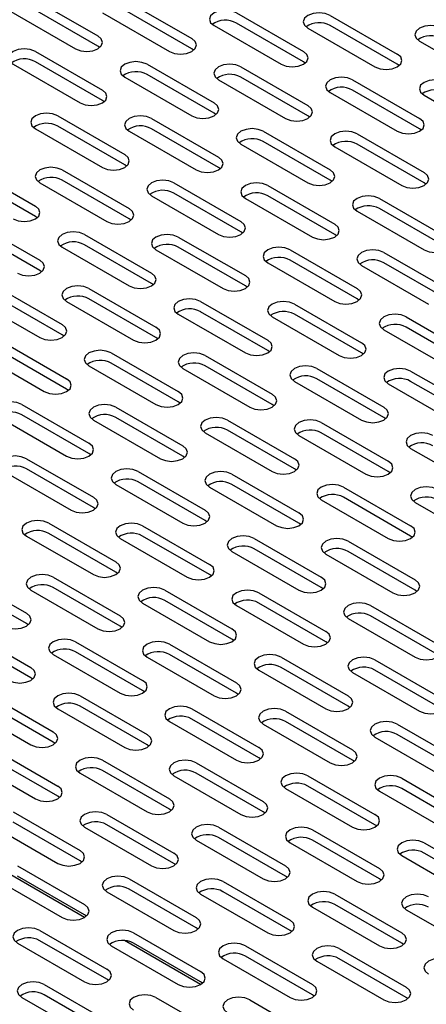
# Model space of a CAD drawing. Extents: x 44 to 396, y 16 to 277.
# Drawn here: x 115 to 118, y 70 to 78 of the extents above; entities that cross this region are included whole.
import ezdxf

# ---------------------------------------------------------------- set-up
doc = ezdxf.new("R2010")
doc.units = 0
doc.linetypes.add('SLD-SOLID', pattern=[0])
doc.layers.get('0').update_dxf_attribs({"linetype": 'CONTINUOUS'})

msp = doc.modelspace()

# ---------------------------------------------------------------- linework, layer by layer
at = {"color": 7, "linetype": 'SLD-SOLID'}
for p, q in [((115.2768, 77.7606), (115.8072, 77.4544)), ((116.0193, 77.7401), (116.5496, 77.434)), ((115.1, 77.6585), (115.6304, 77.3523)), ((115.8072, 77.3727), (115.2768, 77.6789)), ((116.5496, 77.3523), (116.0193, 77.6585)), ((115.8425, 77.6381), (116.3728, 77.3319)), ((116.9032, 77.6381), (117.4335, 77.3319)), ((117.6456, 77.6177), (118.176, 77.3115)), ((116.7264, 77.536), (117.2567, 77.2299)), ((117.4335, 77.2503), (116.9032, 77.5564)), ((117.4689, 77.5156), (117.9992, 77.2095)), ((118.176, 77.2299), (117.6456, 77.536)), ((115.8218, 77.3625), (115.8072, 77.3727)), ((116.5643, 77.3421), (116.5496, 77.3523)), ((118.3527, 77.4136), (118.8831, 77.1074)), ((115.3122, 77.3319), (115.8425, 77.0258)), ((115.1354, 77.2299), (115.6657, 76.9237)), ((115.8425, 76.9441), (115.3122, 77.2503)), ((116.1961, 77.2299), (116.7264, 76.9237)), ((116.9385, 77.2095), (117.4689, 76.9033)), ((117.4482, 77.2401), (117.4335, 77.2503)), ((118.1906, 77.2197), (118.176, 77.2299)), ((116.0193, 77.1278), (116.5496, 76.8217)), ((116.7264, 76.8421), (116.1961, 77.1482)), ((117.4689, 76.8217), (116.9385, 77.1278)), ((116.7617, 77.1074), (117.2921, 76.8013)), ((117.8224, 77.1074), (118.3527, 76.8013)), ((117.6456, 77.0054), (118.176, 76.6992)), ((118.3527, 76.7196), (117.8224, 77.0258)), ((118.3881, 76.985), (118.9184, 76.6788)), ((115.8572, 76.9339), (115.8425, 76.9441)), ((115.489, 76.8217), (116.0193, 76.5155)), ((116.2314, 76.8013), (116.7617, 76.4951)), ((116.7411, 76.8319), (116.7264, 76.8421)), ((117.4835, 76.8115), (117.4689, 76.8217)), ((115.3122, 76.7196), (115.8425, 76.4135)), ((116.0193, 76.4339), (115.489, 76.74)), ((116.7617, 76.4135), (116.2314, 76.7196)), ((118.3674, 76.7094), (118.3527, 76.7196)), ((116.0546, 76.6992), (116.585, 76.3931)), ((117.1153, 76.6992), (117.6456, 76.3931)), ((117.8578, 76.6788), (118.3881, 76.3727)), ((116.9385, 76.5972), (117.4689, 76.291)), ((117.6456, 76.3114), (117.1153, 76.6176)), ((117.681, 76.5768), (118.2113, 76.2706)), ((118.3881, 76.291), (117.8578, 76.5972)), ((114.7818, 76.4135), (115.3122, 76.1073)), ((116.034, 76.4237), (116.0193, 76.4339)), ((116.7764, 76.4033), (116.7617, 76.4135)), ((115.3122, 76.0257), (114.7818, 76.3318)), ((115.5243, 76.3931), (116.0546, 76.0869)), ((115.3475, 76.291), (115.8779, 75.9849)), ((116.0546, 76.0053), (115.5243, 76.3114)), ((116.4082, 76.291), (116.9385, 75.9849)), ((117.1507, 76.2706), (117.681, 75.9645)), ((117.6603, 76.3012), (117.6456, 76.3114)), ((118.4028, 76.2808), (118.3881, 76.291)), ((116.2314, 76.189), (116.7617, 75.8828)), ((116.9385, 75.9032), (116.4082, 76.2094)), ((117.681, 75.8828), (117.1507, 76.189)), ((116.9739, 76.1686), (117.5042, 75.8624)), ((118.0345, 76.1686), (118.5649, 75.8624)), ((115.3269, 76.0155), (115.3122, 76.0257)), ((117.8578, 76.0665), (118.3881, 75.7604)), ((118.5649, 75.7807), (118.0345, 76.0869)), ((114.8172, 75.9849), (115.3475, 75.6787)), ((116.0693, 75.9951), (116.0546, 76.0053)), ((115.3475, 75.5971), (114.8172, 75.9032)), ((115.7011, 75.8828), (116.2314, 75.5767)), ((116.4435, 75.8624), (116.9739, 75.5563)), ((116.9532, 75.893), (116.9385, 75.9032)), ((117.6957, 75.8726), (117.681, 75.8828)), ((116.2314, 75.495), (115.7011, 75.8012)), ((115.5243, 75.7808), (116.0546, 75.4746)), ((116.2668, 75.7604), (116.7971, 75.4542)), ((116.9739, 75.4746), (116.4435, 75.7807)), ((117.3274, 75.7604), (117.8578, 75.4542)), ((118.0699, 75.7399), (118.6002, 75.4338)), ((117.1507, 75.6583), (117.681, 75.3521)), ((117.8578, 75.3725), (117.3274, 75.6787)), ((117.8931, 75.6379), (118.4234, 75.3317)), ((118.6002, 75.3521), (118.0699, 75.6583)), ((115.3622, 75.5869), (115.3475, 75.5971)), ((114.994, 75.4746), (115.5243, 75.1685)), ((116.2461, 75.4848), (116.2314, 75.495)), ((116.9886, 75.4644), (116.9739, 75.4746)), ((115.7364, 75.4542), (116.2668, 75.148)), ((114.8172, 75.3726), (115.3475, 75.0664)), ((115.5243, 75.0868), (114.994, 75.393)), ((115.5597, 75.3521), (116.09, 75.046)), ((116.2668, 75.0664), (115.7364, 75.3725)), ((116.6203, 75.3521), (117.1507, 75.046)), ((117.3628, 75.3317), (117.8931, 75.0256)), ((117.8724, 75.3623), (117.8578, 75.3725)), ((116.4435, 75.2501), (116.9739, 74.9439)), ((117.1507, 74.9643), (116.6203, 75.2705)), ((117.8931, 74.9439), (117.3628, 75.2501)), ((117.186, 75.2297), (117.7163, 74.9235)), ((118.2467, 75.2297), (118.777, 74.9235)), ((115.539, 75.0766), (115.5243, 75.0868)), ((118.0699, 75.1276), (118.6002, 74.8215)), ((118.777, 74.8419), (118.2467, 75.148)), ((115.0293, 75.046), (115.5597, 74.7398)), ((116.2815, 75.0562), (116.2668, 75.0664)), ((114.8526, 74.9439), (115.3829, 74.6378)), ((115.5597, 74.6582), (115.0293, 74.9643)), ((115.9132, 74.9439), (116.4435, 74.6378)), ((117.1653, 74.9541), (117.1507, 74.9643)), ((117.9078, 74.9337), (117.8931, 74.9439)), ((116.4435, 74.5561), (115.9132, 74.8623)), ((116.6557, 74.9235), (117.186, 74.6174)), ((115.7364, 74.8419), (116.2668, 74.5357)), ((116.4789, 74.8215), (117.0092, 74.5153)), ((117.186, 74.5357), (116.6557, 74.8419)), ((117.5396, 74.8215), (118.0699, 74.5153)), ((118.282, 74.8011), (118.8124, 74.4949)), ((117.3628, 74.7194), (117.8931, 74.4133)), ((118.0699, 74.4337), (117.5396, 74.7398)), ((118.1052, 74.699), (118.6356, 74.3929)), ((118.8124, 74.4133), (118.282, 74.7194)), ((115.5743, 74.648), (115.5597, 74.6582)), ((116.4582, 74.5459), (116.4435, 74.5561)), ((115.2061, 74.5357), (115.7364, 74.2296)), ((115.9486, 74.5153), (116.4789, 74.2092)), ((117.2007, 74.5255), (117.186, 74.5357)), ((115.0293, 74.4337), (115.5597, 74.1275)), ((115.7364, 74.1479), (115.2061, 74.4541)), ((115.7718, 74.4133), (116.3021, 74.1071)), ((116.4789, 74.1275), (115.9486, 74.4337)), ((116.8325, 74.4133), (117.3628, 74.1071)), ((117.5749, 74.3929), (118.1052, 74.0867)), ((118.0846, 74.4235), (118.0699, 74.4337)), ((116.6557, 74.3112), (117.186, 74.0051)), ((117.3628, 74.0255), (116.8325, 74.3316)), ((118.1052, 74.0051), (117.5749, 74.3112)), ((117.3981, 74.2908), (117.9285, 73.9847)), ((115.7511, 74.1377), (115.7364, 74.1479)), ((118.282, 74.1888), (118.8124, 73.8826)), ((115.2415, 74.1071), (115.7718, 73.801)), ((116.4936, 74.1173), (116.4789, 74.1275)), ((115.0647, 74.0051), (115.595, 73.6989)), ((115.7718, 73.7193), (115.2415, 74.0255)), ((116.1253, 74.0051), (116.6557, 73.6989)), ((117.3775, 74.0153), (117.3628, 74.0255)), ((118.1199, 73.9949), (118.1052, 74.0051)), ((116.6557, 73.6173), (116.1253, 73.9234)), ((116.8678, 73.9847), (117.3981, 73.6785)), ((115.9486, 73.903), (116.4789, 73.5969)), ((116.691, 73.8826), (117.2214, 73.5765)), ((117.3981, 73.5969), (116.8678, 73.903)), ((117.7517, 73.8826), (118.282, 73.5765)), ((117.5749, 73.7806), (118.1052, 73.4744)), ((118.282, 73.4948), (117.7517, 73.801)), ((118.3174, 73.7602), (118.8477, 73.454)), ((115.7865, 73.7091), (115.7718, 73.7193)), ((116.6704, 73.6071), (116.6557, 73.6173)), ((115.4182, 73.5969), (115.9486, 73.2907)), ((116.1607, 73.5765), (116.691, 73.2703)), ((117.4128, 73.5867), (117.3981, 73.5969)), ((115.2415, 73.4948), (115.7718, 73.1887)), ((115.9486, 73.2091), (115.4182, 73.5152)), ((115.9839, 73.4744), (116.5143, 73.1683)), ((116.691, 73.1887), (116.1607, 73.4948)), ((117.0446, 73.4744), (117.5749, 73.1683)), ((117.787, 73.454), (118.3174, 73.1478)), ((118.2967, 73.4846), (118.282, 73.4948)), ((116.8678, 73.3724), (117.3981, 73.0662)), ((117.5749, 73.0866), (117.0446, 73.3928)), ((118.3174, 73.0662), (117.787, 73.3723)), ((117.6103, 73.3519), (118.1406, 73.0458)), ((114.7111, 73.1887), (115.2415, 72.8825)), ((115.4536, 73.1683), (115.9839, 72.8621)), ((115.9633, 73.1989), (115.9486, 73.2091)), ((116.7057, 73.1785), (116.691, 73.1887)), ((115.2415, 72.8009), (114.7111, 73.107)), ((115.2768, 73.0662), (115.8072, 72.7601)), ((115.9839, 72.7804), (115.4536, 73.0866)), ((116.3375, 73.0662), (116.8678, 72.7601)), ((117.5896, 73.0764), (117.5749, 73.0866)), ((118.3321, 73.056), (118.3174, 73.0662)), ((116.8678, 72.6784), (116.3375, 72.9846)), ((117.0799, 73.0458), (117.6103, 72.7396)), ((116.1607, 72.9642), (116.691, 72.658)), ((116.9032, 72.9437), (117.4335, 72.6376)), ((117.6103, 72.658), (117.0799, 72.9641)), ((117.9638, 72.9437), (118.4942, 72.6376)), ((117.787, 72.8417), (118.3174, 72.5355)), ((118.4942, 72.5559), (117.9638, 72.8621)), ((114.7465, 72.7601), (115.2768, 72.4539)), ((115.2561, 72.7907), (115.2415, 72.8009)), ((115.9986, 72.7703), (115.9839, 72.7804)), ((115.2768, 72.3722), (114.7465, 72.6784)), ((116.8825, 72.6682), (116.8678, 72.6784)), ((115.6304, 72.658), (116.1607, 72.3518)), ((116.3728, 72.6376), (116.9032, 72.3314)), ((117.625, 72.6478), (117.6103, 72.658)), ((115.4536, 72.556), (115.9839, 72.2498)), ((116.1607, 72.2702), (115.6304, 72.5763)), ((116.1961, 72.5355), (116.7264, 72.2294)), ((116.9032, 72.2498), (116.3728, 72.5559)), ((117.2567, 72.5355), (117.787, 72.2294)), ((117.9992, 72.5151), (118.5295, 72.209)), ((117.0799, 72.4335), (117.6103, 72.1273)), ((117.787, 72.1477), (117.2567, 72.4539)), ((118.5295, 72.1273), (117.9992, 72.4335)), ((115.2915, 72.362), (115.2768, 72.3722)), ((117.8224, 72.4131), (118.3527, 72.1069)), ((114.9233, 72.2498), (115.4536, 71.9436)), ((115.6657, 72.2294), (116.1961, 71.9232)), ((116.1754, 72.26), (116.1607, 72.2702)), ((116.9178, 72.2396), (116.9032, 72.2498)), ((114.7465, 72.1477), (115.2768, 71.8416)), ((115.4536, 71.862), (114.9233, 72.1681)), ((115.489, 72.1273), (116.0193, 71.8212)), ((116.1961, 71.8416), (115.6657, 72.1477)), ((116.5496, 72.1273), (117.0799, 71.8212)), ((117.8017, 72.1375), (117.787, 72.1477)), ((117.0799, 71.7395), (116.5496, 72.0457)), ((117.2921, 72.1069), (117.8224, 71.8008)), ((116.3728, 72.0253), (116.9032, 71.7191)), ((117.1153, 72.0049), (117.6456, 71.6987)), ((117.8224, 71.7191), (117.2921, 72.0253)), ((118.176, 72.0049), (118.7063, 71.6987)), ((117.9992, 71.9028), (118.5295, 71.5967)), ((118.7063, 71.6171), (118.176, 71.9232)), ((114.9586, 71.8212), (115.489, 71.515)), ((115.4683, 71.8518), (115.4536, 71.862)), ((116.2107, 71.8314), (116.1961, 71.8416)), ((115.489, 71.4334), (114.9586, 71.7395)), ((117.0946, 71.7293), (117.0799, 71.7395)), ((114.7818, 71.7191), (115.3122, 71.413)), ((115.8425, 71.7191), (116.3728, 71.413)), ((116.585, 71.6987), (117.1153, 71.3926)), ((117.8371, 71.7089), (117.8224, 71.7191)), ((115.6657, 71.6171), (116.1961, 71.3109)), ((116.3728, 71.3313), (115.8425, 71.6375)), ((116.4082, 71.5967), (116.9385, 71.2905)), ((117.1153, 71.3109), (116.585, 71.6171)), ((117.4689, 71.5967), (117.9992, 71.2905)), ((118.2113, 71.5763), (118.7416, 71.2701)), ((117.9992, 71.2089), (117.4689, 71.515)), ((115.5036, 71.4232), (115.489, 71.4334)), ((117.2921, 71.4946), (117.8224, 71.1885)), ((118.0345, 71.4742), (118.5649, 71.1681)), ((118.7416, 71.1885), (118.2113, 71.4946)), ((115.1354, 71.3109), (115.6657, 71.0048)), ((115.8779, 71.2905), (116.4082, 70.9844)), ((116.3875, 71.3211), (116.3728, 71.3313)), ((117.13, 71.3007), (117.1153, 71.3109)), ((114.9586, 71.2089), (115.489, 70.9027)), ((115.6657, 70.9231), (115.1354, 71.2293)), ((115.7011, 71.1885), (116.2314, 70.8823)), ((116.4082, 70.9027), (115.8779, 71.2089)), ((116.7617, 71.1885), (117.2921, 70.8823)), ((118.0139, 71.1987), (117.9992, 71.2089)), ((117.2921, 70.8007), (116.7617, 71.1068)), ((117.5042, 71.1681), (118.0345, 70.8619)), ((116.585, 71.0864), (117.1153, 70.7803)), ((117.3274, 71.066), (117.8578, 70.7599)), ((118.0345, 70.7802), (117.5042, 71.0864)), ((118.3881, 71.066), (118.9184, 70.7599)), ((118.2113, 70.964), (118.7416, 70.6578)), ((118.9184, 70.6782), (118.3881, 70.9844)), ((115.1708, 70.8823), (115.7011, 70.5762)), ((115.6804, 70.9129), (115.6657, 70.9231)), ((116.4229, 70.8925), (116.4082, 70.9027)), ((115.7008, 70.4739), (115.0994, 70.8211)), ((115.7011, 70.4945), (115.1708, 70.8007)), ((117.3068, 70.7905), (117.2921, 70.8007)), ((114.994, 70.7803), (115.5243, 70.4741)), ((116.0546, 70.7803), (116.585, 70.4741)), ((116.7971, 70.7599), (117.3274, 70.4537)), ((118.0492, 70.7701), (118.0345, 70.7802)), ((115.8779, 70.6782), (116.4082, 70.3721)), ((116.585, 70.3925), (116.0546, 70.6986)), ((116.6203, 70.6578), (117.1507, 70.3516)), ((117.3274, 70.372), (116.7971, 70.6782)), ((117.681, 70.6578), (118.2113, 70.3516)), ((118.2113, 70.27), (117.681, 70.5761)), ((115.7158, 70.4843), (115.7011, 70.4945)), ((117.5042, 70.5558), (118.0345, 70.2496)), ((118.2467, 70.5353), (118.777, 70.2292)), ((115.3475, 70.3721), (115.8779, 70.0659)), ((116.09, 70.3516), (116.6203, 70.0455)), ((116.5996, 70.3823), (116.585, 70.3925)), ((117.3421, 70.3618), (117.3274, 70.372)), ((115.1708, 70.27), (115.7011, 69.9639)), ((115.8779, 69.9843), (115.3475, 70.2904)), ((115.9132, 70.2496), (116.4435, 69.9434)), ((116.62, 69.9433), (116.0186, 70.2905)), ((116.6203, 69.9638), (116.09, 70.27)), ((116.9739, 70.2496), (117.5042, 69.9434)), ((118.226, 70.2598), (118.2113, 70.27)), ((117.7163, 70.2292), (118.2467, 69.923)), ((116.7971, 70.1475), (117.3274, 69.8414)), ((117.5042, 69.8618), (116.9739, 70.1679)), ((117.5396, 70.1271), (118.0699, 69.821)), ((118.2467, 69.8414), (117.7163, 70.1475)), ((115.3829, 69.9434), (115.9132, 69.6373)), ((115.8925, 69.9741), (115.8779, 69.9843)), ((116.635, 69.9536), (116.6203, 69.9638)), ((115.9132, 69.5556), (115.3829, 69.8618)), ((117.5189, 69.8516), (117.5042, 69.8618)), ((115.2061, 69.8414), (115.7364, 69.5352)), ((116.2668, 69.8414), (116.7971, 69.5352)), ((117.0092, 69.821), (117.5396, 69.5148)), ((118.2613, 69.8312), (118.2467, 69.8414))]:
    msp.add_line(p, q, dxfattribs=at)
at = {"color": 7, "linetype": 'SLD-SOLID', "flags": 128}
for points in [[(116.9032, 77.6381), (116.8626, 77.6537), (116.8148, 77.6592), (116.7669, 77.6537), (116.7264, 77.6381), (116.6993, 77.6147), (116.6898, 77.5871), (116.6993, 77.5595), (116.7264, 77.536)], [(117.6456, 77.6177), (117.6051, 77.6333), (117.5572, 77.6388), (117.5094, 77.6333), (117.4689, 77.6177), (117.4418, 77.5943), (117.4322, 77.5667), (117.4418, 77.539), (117.4689, 77.5156)], [(118.5295, 77.5156), (118.489, 77.5313), (118.4411, 77.5368), (118.3933, 77.5313), (118.3527, 77.5156), (118.3256, 77.4922), (118.3161, 77.4646), (118.3256, 77.437), (118.3527, 77.4136)], [(115.6304, 77.3523), (115.6709, 77.3367), (115.7188, 77.3312), (115.7666, 77.3367), (115.8072, 77.3523), (115.8342, 77.3758), (115.8438, 77.4034), (115.8342, 77.431), (115.8072, 77.4544)], [(116.3728, 77.3319), (116.4134, 77.3163), (116.4612, 77.3108), (116.5091, 77.3163), (116.5496, 77.3319), (116.5767, 77.3553), (116.5862, 77.383), (116.5767, 77.4106), (116.5496, 77.434)], [(115.3122, 77.3319), (115.2716, 77.3476), (115.2238, 77.3531), (115.176, 77.3476), (115.1354, 77.3319), (115.1083, 77.3085), (115.0988, 77.2809), (115.1083, 77.2533), (115.1354, 77.2299)], [(117.2567, 77.2299), (117.2973, 77.2142), (117.3451, 77.2088), (117.3929, 77.2142), (117.4335, 77.2299), (117.4606, 77.2533), (117.4701, 77.2809), (117.4606, 77.3085), (117.4335, 77.3319)], [(117.9992, 77.2095), (118.0397, 77.1938), (118.0876, 77.1883), (118.1354, 77.1938), (118.176, 77.2095), (118.2031, 77.2329), (118.2126, 77.2605), (118.2031, 77.2881), (118.176, 77.3115)], [(116.1961, 77.2299), (116.1555, 77.2455), (116.1077, 77.251), (116.0598, 77.2455), (116.0193, 77.2299), (115.9922, 77.2065), (115.9827, 77.1789), (115.9922, 77.1512), (116.0193, 77.1278)], [(116.9385, 77.2095), (116.898, 77.2251), (116.8501, 77.2306), (116.8023, 77.2251), (116.7617, 77.2095), (116.7346, 77.1861), (116.7251, 77.1585), (116.7346, 77.1308), (116.7617, 77.1074)], [(117.8224, 77.1074), (117.7819, 77.1231), (117.734, 77.1286), (117.6862, 77.1231), (117.6456, 77.1074), (117.6185, 77.084), (117.609, 77.0564), (117.6185, 77.0288), (117.6456, 77.0054)], [(118.5649, 77.087), (118.5243, 77.1027), (118.4765, 77.1082), (118.4286, 77.1027), (118.3881, 77.087), (118.361, 77.0636), (118.3515, 77.036), (118.361, 77.0084), (118.3881, 76.985)], [(115.6657, 76.9237), (115.7063, 76.9081), (115.7541, 76.9026), (115.802, 76.9081), (115.8425, 76.9237), (115.8696, 76.9471), (115.8791, 76.9748), (115.8696, 77.0024), (115.8425, 77.0258)], [(116.5496, 76.8217), (116.5902, 76.806), (116.638, 76.8005), (116.6858, 76.806), (116.7264, 76.8217), (116.7535, 76.8451), (116.763, 76.8727), (116.7535, 76.9003), (116.7264, 76.9237)], [(117.2921, 76.8013), (117.3326, 76.7856), (117.3805, 76.7801), (117.4283, 76.7856), (117.4689, 76.8013), (117.4959, 76.8247), (117.5055, 76.8523), (117.4959, 76.8799), (117.4689, 76.9033)], [(115.489, 76.8217), (115.4484, 76.8373), (115.4006, 76.8428), (115.3527, 76.8373), (115.3122, 76.8217), (115.2851, 76.7983), (115.2756, 76.7707), (115.2851, 76.743), (115.3122, 76.7196)], [(116.2314, 76.8013), (116.1909, 76.8169), (116.143, 76.8224), (116.0952, 76.8169), (116.0546, 76.8013), (116.0275, 76.7779), (116.018, 76.7502), (116.0275, 76.7226), (116.0546, 76.6992)], [(118.176, 76.6992), (118.2165, 76.6836), (118.2643, 76.6781), (118.3122, 76.6836), (118.3527, 76.6992), (118.3798, 76.7226), (118.3893, 76.7502), (118.3798, 76.7779), (118.3527, 76.8013)], [(117.1153, 76.6992), (117.0747, 76.7149), (117.0269, 76.7204), (116.9791, 76.7149), (116.9385, 76.6992), (116.9114, 76.6758), (116.9019, 76.6482), (116.9114, 76.6206), (116.9385, 76.5972)], [(117.8578, 76.6788), (117.8172, 76.6945), (117.7694, 76.6999), (117.7215, 76.6945), (117.681, 76.6788), (117.6539, 76.6554), (117.6444, 76.6278), (117.6539, 76.6002), (117.681, 76.5768)], [(115.8425, 76.4135), (115.8831, 76.3978), (115.9309, 76.3923), (115.9787, 76.3978), (116.0193, 76.4135), (116.0464, 76.4369), (116.0559, 76.4645), (116.0464, 76.4921), (116.0193, 76.5155)], [(116.585, 76.3931), (116.6255, 76.3774), (116.6734, 76.3719), (116.7212, 76.3774), (116.7617, 76.3931), (116.7888, 76.4165), (116.7984, 76.4441), (116.7888, 76.4717), (116.7617, 76.4951)], [(115.5243, 76.3931), (115.4838, 76.4087), (115.4359, 76.4142), (115.3881, 76.4087), (115.3475, 76.3931), (115.3204, 76.3697), (115.3109, 76.342), (115.3204, 76.3144), (115.3475, 76.291)], [(117.4689, 76.291), (117.5094, 76.2754), (117.5572, 76.2699), (117.6051, 76.2754), (117.6456, 76.291), (117.6727, 76.3144), (117.6822, 76.342), (117.6727, 76.3697), (117.6456, 76.3931)], [(118.2113, 76.2706), (118.2519, 76.255), (118.2997, 76.2495), (118.3475, 76.255), (118.3881, 76.2706), (118.4152, 76.294), (118.4247, 76.3216), (118.4152, 76.3492), (118.3881, 76.3727)], [(116.4082, 76.291), (116.3676, 76.3067), (116.3198, 76.3122), (116.272, 76.3067), (116.2314, 76.291), (116.2043, 76.2676), (116.1948, 76.24), (116.2043, 76.2124), (116.2314, 76.189)], [(117.1507, 76.2706), (117.1101, 76.2863), (117.0623, 76.2917), (117.0144, 76.2863), (116.9739, 76.2706), (116.9468, 76.2472), (116.9373, 76.2196), (116.9468, 76.192), (116.9739, 76.1686)], [(118.0345, 76.1686), (117.994, 76.1842), (117.9461, 76.1897), (117.8983, 76.1842), (117.8578, 76.1686), (117.8307, 76.1451), (117.8211, 76.1175), (117.8307, 76.0899), (117.8578, 76.0665)], [(115.1354, 76.0053), (115.176, 75.9896), (115.2238, 75.9841), (115.2716, 75.9896), (115.3122, 76.0053), (115.3393, 76.0287), (115.3488, 76.0563), (115.3393, 76.0839), (115.3122, 76.1073)], [(115.8779, 75.9849), (115.9184, 75.9692), (115.9662, 75.9637), (116.0141, 75.9692), (116.0546, 75.9849), (116.0817, 76.0083), (116.0912, 76.0359), (116.0817, 76.0635), (116.0546, 76.0869)], [(116.7617, 75.8828), (116.8023, 75.8672), (116.8501, 75.8617), (116.898, 75.8672), (116.9385, 75.8828), (116.9656, 75.9062), (116.9751, 75.9338), (116.9656, 75.9615), (116.9385, 75.9849)], [(117.5042, 75.8624), (117.5448, 75.8468), (117.5926, 75.8413), (117.6404, 75.8468), (117.681, 75.8624), (117.7081, 75.8858), (117.7176, 75.9134), (117.7081, 75.941), (117.681, 75.9645)], [(115.7011, 75.8828), (115.6605, 75.8985), (115.6127, 75.9039), (115.5649, 75.8985), (115.5243, 75.8828), (115.4972, 75.8594), (115.4877, 75.8318), (115.4972, 75.8042), (115.5243, 75.7808)], [(116.4435, 75.8624), (116.403, 75.878), (116.3552, 75.8835), (116.3073, 75.878), (116.2668, 75.8624), (116.2397, 75.839), (116.2302, 75.8114), (116.2397, 75.7838), (116.2668, 75.7604)], [(118.3881, 75.7604), (118.4286, 75.7447), (118.4765, 75.7392), (118.5243, 75.7447), (118.5649, 75.7604), (118.592, 75.7838), (118.6015, 75.8114), (118.592, 75.839), (118.5649, 75.8624)], [(117.3274, 75.7604), (117.2869, 75.776), (117.239, 75.7815), (117.1912, 75.776), (117.1507, 75.7604), (117.1236, 75.7369), (117.114, 75.7093), (117.1236, 75.6817), (117.1507, 75.6583)], [(118.0699, 75.7399), (118.0293, 75.7556), (117.9815, 75.7611), (117.9337, 75.7556), (117.8931, 75.7399), (117.866, 75.7165), (117.8565, 75.6889), (117.866, 75.6613), (117.8931, 75.6379)], [(115.1708, 75.5767), (115.2113, 75.561), (115.2591, 75.5555), (115.307, 75.561), (115.3475, 75.5767), (115.3746, 75.6001), (115.3841, 75.6277), (115.3746, 75.6553), (115.3475, 75.6787)], [(116.0546, 75.4746), (116.0952, 75.459), (116.143, 75.4535), (116.1909, 75.459), (116.2314, 75.4746), (116.2585, 75.498), (116.268, 75.5256), (116.2585, 75.5533), (116.2314, 75.5767)], [(116.7971, 75.4542), (116.8377, 75.4386), (116.8855, 75.4331), (116.9333, 75.4386), (116.9739, 75.4542), (117.001, 75.4776), (117.0105, 75.5052), (117.001, 75.5328), (116.9739, 75.5563)], [(115.7364, 75.4542), (115.6959, 75.4698), (115.6481, 75.4753), (115.6002, 75.4698), (115.5597, 75.4542), (115.5326, 75.4308), (115.5231, 75.4032), (115.5326, 75.3756), (115.5597, 75.3521)], [(117.681, 75.3521), (117.7215, 75.3365), (117.7694, 75.331), (117.8172, 75.3365), (117.8578, 75.3521), (117.8849, 75.3756), (117.8944, 75.4032), (117.8849, 75.4308), (117.8578, 75.4542)], [(116.6203, 75.3521), (116.5798, 75.3678), (116.5319, 75.3733), (116.4841, 75.3678), (116.4435, 75.3521), (116.4164, 75.3287), (116.4069, 75.3011), (116.4164, 75.2735), (116.4435, 75.2501)], [(117.3628, 75.3317), (117.3222, 75.3474), (117.2744, 75.3529), (117.2266, 75.3474), (117.186, 75.3317), (117.1589, 75.3083), (117.1494, 75.2807), (117.1589, 75.2531), (117.186, 75.2297)], [(118.2467, 75.2297), (118.2061, 75.2453), (118.1583, 75.2508), (118.1104, 75.2453), (118.0699, 75.2297), (118.0428, 75.2063), (118.0333, 75.1787), (118.0428, 75.151), (118.0699, 75.1276)], [(115.3475, 75.0664), (115.3881, 75.0508), (115.4359, 75.0453), (115.4838, 75.0508), (115.5243, 75.0664), (115.5514, 75.0898), (115.5609, 75.1174), (115.5514, 75.145), (115.5243, 75.1685)], [(116.09, 75.046), (116.1305, 75.0304), (116.1784, 75.0249), (116.2262, 75.0304), (116.2668, 75.046), (116.2939, 75.0694), (116.3034, 75.097), (116.2939, 75.1246), (116.2668, 75.148)], [(116.9739, 74.9439), (117.0144, 74.9283), (117.0623, 74.9228), (117.1101, 74.9283), (117.1507, 74.9439), (117.1777, 74.9674), (117.1873, 74.995), (117.1777, 75.0226), (117.1507, 75.046)], [(117.7163, 74.9235), (117.7569, 74.9079), (117.8047, 74.9024), (117.8526, 74.9079), (117.8931, 74.9235), (117.9202, 74.9469), (117.9297, 74.9746), (117.9202, 75.0022), (117.8931, 75.0256)], [(115.9132, 74.9439), (115.8727, 74.9596), (115.8248, 74.9651), (115.777, 74.9596), (115.7364, 74.9439), (115.7093, 74.9205), (115.6998, 74.8929), (115.7093, 74.8653), (115.7364, 74.8419)], [(116.6557, 74.9235), (116.6151, 74.9392), (116.5673, 74.9447), (116.5195, 74.9392), (116.4789, 74.9235), (116.4518, 74.9001), (116.4423, 74.8725), (116.4518, 74.8449), (116.4789, 74.8215)], [(117.5396, 74.8215), (117.499, 74.8371), (117.4512, 74.8426), (117.4033, 74.8371), (117.3628, 74.8215), (117.3357, 74.7981), (117.3262, 74.7705), (117.3357, 74.7428), (117.3628, 74.7194)], [(118.282, 74.8011), (118.2415, 74.8167), (118.1936, 74.8222), (118.1458, 74.8167), (118.1052, 74.8011), (118.0782, 74.7777), (118.0686, 74.75), (118.0782, 74.7224), (118.1052, 74.699)], [(115.3829, 74.6378), (115.4234, 74.6221), (115.4713, 74.6167), (115.5191, 74.6221), (115.5597, 74.6378), (115.5868, 74.6612), (115.5963, 74.6888), (115.5868, 74.7164), (115.5597, 74.7398)], [(116.2668, 74.5357), (116.3073, 74.5201), (116.3552, 74.5146), (116.403, 74.5201), (116.4435, 74.5357), (116.4706, 74.5592), (116.4802, 74.5868), (116.4706, 74.6144), (116.4435, 74.6378)], [(117.0092, 74.5153), (117.0498, 74.4997), (117.0976, 74.4942), (117.1455, 74.4997), (117.186, 74.5153), (117.2131, 74.5387), (117.2226, 74.5664), (117.2131, 74.594), (117.186, 74.6174)], [(115.2061, 74.5357), (115.1656, 74.5514), (115.1177, 74.5569), (115.0699, 74.5514), (115.0293, 74.5357), (115.0022, 74.5123), (114.9927, 74.4847), (115.0022, 74.4571), (115.0293, 74.4337)], [(115.9486, 74.5153), (115.908, 74.531), (115.8602, 74.5365), (115.8123, 74.531), (115.7718, 74.5153), (115.7447, 74.4919), (115.7352, 74.4643), (115.7447, 74.4367), (115.7718, 74.4133)], [(117.8931, 74.4133), (117.9337, 74.3976), (117.9815, 74.3921), (118.0293, 74.3976), (118.0699, 74.4133), (118.097, 74.4367), (118.1065, 74.4643), (118.097, 74.4919), (118.0699, 74.5153)], [(116.8325, 74.4133), (116.7919, 74.4289), (116.7441, 74.4344), (116.6962, 74.4289), (116.6557, 74.4133), (116.6286, 74.3899), (116.6191, 74.3623), (116.6286, 74.3346), (116.6557, 74.3112)], [(117.5749, 74.3929), (117.5344, 74.4085), (117.4865, 74.414), (117.4387, 74.4085), (117.3981, 74.3929), (117.371, 74.3695), (117.3615, 74.3418), (117.371, 74.3142), (117.3981, 74.2908)], [(118.4588, 74.2908), (118.4182, 74.3065), (118.3704, 74.312), (118.3226, 74.3065), (118.282, 74.2908), (118.2549, 74.2674), (118.2454, 74.2398), (118.2549, 74.2122), (118.282, 74.1888)], [(115.5597, 74.1275), (115.6002, 74.1119), (115.6481, 74.1064), (115.6959, 74.1119), (115.7364, 74.1275), (115.7635, 74.1509), (115.7731, 74.1786), (115.7635, 74.2062), (115.7364, 74.2296)], [(116.3021, 74.1071), (116.3427, 74.0915), (116.3905, 74.086), (116.4383, 74.0915), (116.4789, 74.1071), (116.506, 74.1305), (116.5155, 74.1582), (116.506, 74.1858), (116.4789, 74.2092)], [(115.2415, 74.1071), (115.2009, 74.1228), (115.1531, 74.1283), (115.1052, 74.1228), (115.0647, 74.1071), (115.0376, 74.0837), (115.0281, 74.0561), (115.0376, 74.0285), (115.0647, 74.0051)], [(117.186, 74.0051), (117.2266, 73.9894), (117.2744, 73.9839), (117.3222, 73.9894), (117.3628, 74.0051), (117.3899, 74.0285), (117.3994, 74.0561), (117.3899, 74.0837), (117.3628, 74.1071)], [(117.9285, 73.9847), (117.969, 73.969), (118.0169, 73.9635), (118.0647, 73.969), (118.1052, 73.9847), (118.1323, 74.0081), (118.1419, 74.0357), (118.1323, 74.0633), (118.1052, 74.0867)], [(116.1253, 74.0051), (116.0848, 74.0207), (116.037, 74.0262), (115.9891, 74.0207), (115.9486, 74.0051), (115.9215, 73.9817), (115.912, 73.954), (115.9215, 73.9264), (115.9486, 73.903)], [(116.8678, 73.9847), (116.8273, 74.0003), (116.7794, 74.0058), (116.7316, 74.0003), (116.691, 73.9847), (116.6639, 73.9613), (116.6544, 73.9336), (116.6639, 73.906), (116.691, 73.8826)], [(117.7517, 73.8826), (117.7111, 73.8983), (117.6633, 73.9037), (117.6155, 73.8983), (117.5749, 73.8826), (117.5478, 73.8592), (117.5383, 73.8316), (117.5478, 73.804), (117.5749, 73.7806)], [(118.4942, 73.8622), (118.4536, 73.8778), (118.4058, 73.8833), (118.3579, 73.8778), (118.3174, 73.8622), (118.2903, 73.8388), (118.2808, 73.8112), (118.2903, 73.7836), (118.3174, 73.7602)], [(115.595, 73.6989), (115.6356, 73.6833), (115.6834, 73.6778), (115.7312, 73.6833), (115.7718, 73.6989), (115.7989, 73.7223), (115.8084, 73.7499), (115.7989, 73.7776), (115.7718, 73.801)], [(116.4789, 73.5969), (116.5195, 73.5812), (116.5673, 73.5757), (116.6151, 73.5812), (116.6557, 73.5969), (116.6828, 73.6203), (116.6923, 73.6479), (116.6828, 73.6755), (116.6557, 73.6989)], [(115.4182, 73.5969), (115.3777, 73.6125), (115.3299, 73.618), (115.282, 73.6125), (115.2415, 73.5969), (115.2144, 73.5735), (115.2049, 73.5458), (115.2144, 73.5182), (115.2415, 73.4948)], [(117.2214, 73.5765), (117.2619, 73.5608), (117.3098, 73.5553), (117.3576, 73.5608), (117.3981, 73.5765), (117.4252, 73.5999), (117.4348, 73.6275), (117.4252, 73.6551), (117.3981, 73.6785)], [(116.1607, 73.5765), (116.1202, 73.5921), (116.0723, 73.5976), (116.0245, 73.5921), (115.9839, 73.5765), (115.9568, 73.5531), (115.9473, 73.5254), (115.9568, 73.4978), (115.9839, 73.4744)], [(118.1052, 73.4744), (118.1458, 73.4588), (118.1936, 73.4533), (118.2415, 73.4588), (118.282, 73.4744), (118.3091, 73.4978), (118.3186, 73.5254), (118.3091, 73.5531), (118.282, 73.5765)], [(117.0446, 73.4744), (117.004, 73.4901), (116.9562, 73.4955), (116.9084, 73.4901), (116.8678, 73.4744), (116.8407, 73.451), (116.8312, 73.4234), (116.8407, 73.3958), (116.8678, 73.3724)], [(117.787, 73.454), (117.7465, 73.4696), (117.6987, 73.4751), (117.6508, 73.4696), (117.6103, 73.454), (117.5832, 73.4306), (117.5737, 73.403), (117.5832, 73.3754), (117.6103, 73.3519)], [(115.7718, 73.1887), (115.8123, 73.173), (115.8602, 73.1675), (115.908, 73.173), (115.9486, 73.1887), (115.9757, 73.2121), (115.9852, 73.2397), (115.9757, 73.2673), (115.9486, 73.2907)], [(116.5143, 73.1683), (116.5548, 73.1526), (116.6026, 73.1471), (116.6505, 73.1526), (116.691, 73.1683), (116.7181, 73.1917), (116.7276, 73.2193), (116.7181, 73.2469), (116.691, 73.2703)], [(115.4536, 73.1683), (115.413, 73.1839), (115.3652, 73.1894), (115.3174, 73.1839), (115.2768, 73.1683), (115.2497, 73.1448), (115.2402, 73.1172), (115.2497, 73.0896), (115.2768, 73.0662)], [(117.3981, 73.0662), (117.4387, 73.0506), (117.4865, 73.0451), (117.5344, 73.0506), (117.5749, 73.0662), (117.602, 73.0896), (117.6115, 73.1172), (117.602, 73.1448), (117.5749, 73.1683)], [(118.1406, 73.0458), (118.1812, 73.0302), (118.229, 73.0247), (118.2768, 73.0302), (118.3174, 73.0458), (118.3445, 73.0692), (118.354, 73.0968), (118.3445, 73.1244), (118.3174, 73.1478)], [(116.3375, 73.0662), (116.2969, 73.0818), (116.2491, 73.0873), (116.2013, 73.0818), (116.1607, 73.0662), (116.1336, 73.0428), (116.1241, 73.0152), (116.1336, 72.9876), (116.1607, 72.9642)], [(117.0799, 73.0458), (117.0394, 73.0614), (116.9916, 73.0669), (116.9437, 73.0614), (116.9032, 73.0458), (116.8761, 73.0224), (116.8666, 72.9948), (116.8761, 72.9672), (116.9032, 72.9437)], [(117.9638, 72.9437), (117.9233, 72.9594), (117.8754, 72.9649), (117.8276, 72.9594), (117.787, 72.9437), (117.76, 72.9203), (117.7504, 72.8927), (117.76, 72.8651), (117.787, 72.8417)], [(115.0647, 72.7805), (115.1052, 72.7648), (115.1531, 72.7593), (115.2009, 72.7648), (115.2415, 72.7805), (115.2686, 72.8039), (115.2781, 72.8315), (115.2686, 72.8591), (115.2415, 72.8825)], [(115.8072, 72.7601), (115.8477, 72.7444), (115.8955, 72.7389), (115.9434, 72.7444), (115.9839, 72.7601), (116.011, 72.7835), (116.0205, 72.8111), (116.011, 72.8387), (115.9839, 72.8621)], [(116.691, 72.658), (116.7316, 72.6424), (116.7794, 72.6369), (116.8273, 72.6424), (116.8678, 72.658), (116.8949, 72.6814), (116.9044, 72.709), (116.8949, 72.7366), (116.8678, 72.7601)], [(115.6304, 72.658), (115.5898, 72.6736), (115.542, 72.6791), (115.4941, 72.6736), (115.4536, 72.658), (115.4265, 72.6346), (115.417, 72.607), (115.4265, 72.5794), (115.4536, 72.556)], [(117.4335, 72.6376), (117.474, 72.6219), (117.5219, 72.6165), (117.5697, 72.6219), (117.6103, 72.6376), (117.6374, 72.661), (117.6469, 72.6886), (117.6374, 72.7162), (117.6103, 72.7396)], [(116.3728, 72.6376), (116.3323, 72.6532), (116.2844, 72.6587), (116.2366, 72.6532), (116.1961, 72.6376), (116.169, 72.6142), (116.1594, 72.5866), (116.169, 72.559), (116.1961, 72.5355)], [(118.3174, 72.5355), (118.3579, 72.5199), (118.4058, 72.5144), (118.4536, 72.5199), (118.4942, 72.5355), (118.5213, 72.559), (118.5308, 72.5866), (118.5213, 72.6142), (118.4942, 72.6376)], [(117.2567, 72.5355), (117.2162, 72.5512), (117.1683, 72.5567), (117.1205, 72.5512), (117.0799, 72.5355), (117.0528, 72.5121), (117.0433, 72.4845), (117.0528, 72.4569), (117.0799, 72.4335)], [(117.9992, 72.5151), (117.9586, 72.5308), (117.9108, 72.5363), (117.863, 72.5308), (117.8224, 72.5151), (117.7953, 72.4917), (117.7858, 72.4641), (117.7953, 72.4365), (117.8224, 72.4131)], [(115.1, 72.3518), (115.1406, 72.3362), (115.1884, 72.3307), (115.2363, 72.3362), (115.2768, 72.3518), (115.3039, 72.3753), (115.3134, 72.4029), (115.3039, 72.4305), (115.2768, 72.4539)], [(115.9839, 72.2498), (116.0245, 72.2342), (116.0723, 72.2287), (116.1202, 72.2342), (116.1607, 72.2498), (116.1878, 72.2732), (116.1973, 72.3008), (116.1878, 72.3284), (116.1607, 72.3518)], [(116.7264, 72.2294), (116.7669, 72.2137), (116.8148, 72.2083), (116.8626, 72.2137), (116.9032, 72.2294), (116.9303, 72.2528), (116.9398, 72.2804), (116.9303, 72.308), (116.9032, 72.3314)], [(115.6657, 72.2294), (115.6252, 72.245), (115.5773, 72.2505), (115.5295, 72.245), (115.489, 72.2294), (115.4619, 72.206), (115.4523, 72.1784), (115.4619, 72.1507), (115.489, 72.1273)], [(117.6103, 72.1273), (117.6508, 72.1117), (117.6987, 72.1062), (117.7465, 72.1117), (117.787, 72.1273), (117.8141, 72.1507), (117.8237, 72.1784), (117.8141, 72.206), (117.787, 72.2294)], [(118.3527, 72.1069), (118.3933, 72.0913), (118.4411, 72.0858), (118.489, 72.0913), (118.5295, 72.1069), (118.5566, 72.1303), (118.5661, 72.158), (118.5566, 72.1856), (118.5295, 72.209)], [(116.5496, 72.1273), (116.5091, 72.143), (116.4612, 72.1485), (116.4134, 72.143), (116.3728, 72.1273), (116.3457, 72.1039), (116.3362, 72.0763), (116.3457, 72.0487), (116.3728, 72.0253)], [(117.2921, 72.1069), (117.2515, 72.1226), (117.2037, 72.1281), (117.1559, 72.1226), (117.1153, 72.1069), (117.0882, 72.0835), (117.0787, 72.0559), (117.0882, 72.0283), (117.1153, 72.0049)], [(118.176, 72.0049), (118.1354, 72.0205), (118.0876, 72.026), (118.0397, 72.0205), (117.9992, 72.0049), (117.9721, 71.9815), (117.9626, 71.9538), (117.9721, 71.9262), (117.9992, 71.9028)], [(115.2768, 71.8416), (115.3174, 71.826), (115.3652, 71.8205), (115.413, 71.826), (115.4536, 71.8416), (115.4807, 71.865), (115.4902, 71.8926), (115.4807, 71.9202), (115.4536, 71.9436)], [(116.0193, 71.8212), (116.0598, 71.8055), (116.1077, 71.8), (116.1555, 71.8055), (116.1961, 71.8212), (116.2232, 71.8446), (116.2327, 71.8722), (116.2232, 71.8998), (116.1961, 71.9232)], [(116.9032, 71.7191), (116.9437, 71.7035), (116.9916, 71.698), (117.0394, 71.7035), (117.0799, 71.7191), (117.107, 71.7425), (117.1166, 71.7702), (117.107, 71.7978), (117.0799, 71.8212)], [(115.8425, 71.7191), (115.802, 71.7348), (115.7541, 71.7403), (115.7063, 71.7348), (115.6657, 71.7191), (115.6386, 71.6957), (115.6291, 71.6681), (115.6386, 71.6405), (115.6657, 71.6171)], [(117.6456, 71.6987), (117.6862, 71.6831), (117.734, 71.6776), (117.7819, 71.6831), (117.8224, 71.6987), (117.8495, 71.7221), (117.859, 71.7497), (117.8495, 71.7774), (117.8224, 71.8008)], [(116.585, 71.6987), (116.5444, 71.7144), (116.4966, 71.7199), (116.4487, 71.7144), (116.4082, 71.6987), (116.3811, 71.6753), (116.3716, 71.6477), (116.3811, 71.6201), (116.4082, 71.5967)], [(117.4689, 71.5967), (117.4283, 71.6123), (117.3805, 71.6178), (117.3326, 71.6123), (117.2921, 71.5967), (117.265, 71.5733), (117.2555, 71.5456), (117.265, 71.518), (117.2921, 71.4946)], [(118.2113, 71.5763), (118.1708, 71.5919), (118.1229, 71.5974), (118.0751, 71.5919), (118.0345, 71.5763), (118.0074, 71.5529), (117.9979, 71.5252), (118.0074, 71.4976), (118.0345, 71.4742)], [(115.3122, 71.413), (115.3527, 71.3973), (115.4006, 71.3918), (115.4484, 71.3973), (115.489, 71.413), (115.516, 71.4364), (115.5256, 71.464), (115.516, 71.4916), (115.489, 71.515)], [(116.1961, 71.3109), (116.2366, 71.2953), (116.2844, 71.2898), (116.3323, 71.2953), (116.3728, 71.3109), (116.3999, 71.3343), (116.4094, 71.362), (116.3999, 71.3896), (116.3728, 71.413)], [(116.9385, 71.2905), (116.9791, 71.2749), (117.0269, 71.2694), (117.0747, 71.2749), (117.1153, 71.2905), (117.1424, 71.3139), (117.1519, 71.3415), (117.1424, 71.3692), (117.1153, 71.3926)], [(115.8779, 71.2905), (115.8373, 71.3062), (115.7895, 71.3117), (115.7416, 71.3062), (115.7011, 71.2905), (115.674, 71.2671), (115.6645, 71.2395), (115.674, 71.2119), (115.7011, 71.1885)], [(117.8224, 71.1885), (117.863, 71.1728), (117.9108, 71.1673), (117.9586, 71.1728), (117.9992, 71.1885), (118.0263, 71.2119), (118.0358, 71.2395), (118.0263, 71.2671), (117.9992, 71.2905)], [(116.7617, 71.1885), (116.7212, 71.2041), (116.6734, 71.2096), (116.6255, 71.2041), (116.585, 71.1885), (116.5579, 71.1651), (116.5484, 71.1374), (116.5579, 71.1098), (116.585, 71.0864)], [(117.5042, 71.1681), (117.4637, 71.1837), (117.4158, 71.1892), (117.368, 71.1837), (117.3274, 71.1681), (117.3003, 71.1446), (117.2908, 71.117), (117.3003, 71.0894), (117.3274, 71.066)], [(118.3881, 71.066), (118.3475, 71.0816), (118.2997, 71.0871), (118.2519, 71.0816), (118.2113, 71.066), (118.1842, 71.0426), (118.1747, 71.015), (118.1842, 70.9874), (118.2113, 70.964)], [(115.489, 70.9027), (115.5295, 70.8871), (115.5773, 70.8816), (115.6252, 70.8871), (115.6657, 70.9027), (115.6928, 70.9261), (115.7023, 70.9537), (115.6928, 70.9814), (115.6657, 71.0048)], [(116.2314, 70.8823), (116.272, 70.8667), (116.3198, 70.8612), (116.3676, 70.8667), (116.4082, 70.8823), (116.4353, 70.9057), (116.4448, 70.9333), (116.4353, 70.961), (116.4082, 70.9844)], [(117.1153, 70.7803), (117.1559, 70.7646), (117.2037, 70.7591), (117.2515, 70.7646), (117.2921, 70.7803), (117.3192, 70.8037), (117.3287, 70.8313), (117.3192, 70.8589), (117.2921, 70.8823)], [(116.0546, 70.7803), (116.0141, 70.7959), (115.9662, 70.8014), (115.9184, 70.7959), (115.8779, 70.7803), (115.8508, 70.7569), (115.8412, 70.7292), (115.8508, 70.7016), (115.8779, 70.6782)], [(117.8578, 70.7599), (117.8983, 70.7442), (117.9461, 70.7387), (117.994, 70.7442), (118.0345, 70.7599), (118.0616, 70.7833), (118.0711, 70.8109), (118.0616, 70.8385), (118.0345, 70.8619)], [(116.7971, 70.7599), (116.7565, 70.7755), (116.7087, 70.781), (116.6609, 70.7755), (116.6203, 70.7599), (116.5932, 70.7364), (116.5837, 70.7088), (116.5932, 70.6812), (116.6203, 70.6578)], [(117.681, 70.6578), (117.6404, 70.6734), (117.5926, 70.6789), (117.5448, 70.6734), (117.5042, 70.6578), (117.4771, 70.6344), (117.4676, 70.6068), (117.4771, 70.5792), (117.5042, 70.5558)], [(118.4234, 70.6374), (118.3829, 70.653), (118.3351, 70.6585), (118.2872, 70.653), (118.2467, 70.6374), (118.2196, 70.614), (118.2101, 70.5864), (118.2196, 70.5588), (118.2467, 70.5353)], [(115.5243, 70.4741), (115.5649, 70.4585), (115.6127, 70.453), (115.6605, 70.4585), (115.7011, 70.4741), (115.7282, 70.4975), (115.7377, 70.5251), (115.7282, 70.5528), (115.7011, 70.5762)], [(116.4082, 70.3721), (116.4487, 70.3564), (116.4966, 70.3509), (116.5444, 70.3564), (116.585, 70.3721), (116.6121, 70.3955), (116.6216, 70.4231), (116.6121, 70.4507), (116.585, 70.4741)], [(117.1507, 70.3516), (117.1912, 70.336), (117.239, 70.3305), (117.2869, 70.336), (117.3274, 70.3516), (117.3545, 70.3751), (117.364, 70.4027), (117.3545, 70.4303), (117.3274, 70.4537)], [(115.3475, 70.3721), (115.307, 70.3877), (115.2591, 70.3932), (115.2113, 70.3877), (115.1708, 70.3721), (115.1437, 70.3486), (115.1341, 70.321), (115.1437, 70.2934), (115.1708, 70.27)], [(116.09, 70.3516), (116.0494, 70.3673), (116.0016, 70.3728), (115.9538, 70.3673), (115.9132, 70.3516), (115.8861, 70.3282), (115.8766, 70.3006), (115.8861, 70.273), (115.9132, 70.2496)], [(118.0345, 70.2496), (118.0751, 70.234), (118.1229, 70.2285), (118.1708, 70.234), (118.2113, 70.2496), (118.2384, 70.273), (118.2479, 70.3006), (118.2384, 70.3282), (118.2113, 70.3516)], [(116.9739, 70.2496), (116.9333, 70.2652), (116.8855, 70.2707), (116.8377, 70.2652), (116.7971, 70.2496), (116.77, 70.2262), (116.7605, 70.1986), (116.77, 70.171), (116.7971, 70.1475)], [(117.7163, 70.2292), (117.6758, 70.2448), (117.6279, 70.2503), (117.5801, 70.2448), (117.5396, 70.2292), (117.5125, 70.2058), (117.5029, 70.1782), (117.5125, 70.1505), (117.5396, 70.1271)], [(118.6002, 70.1271), (118.5597, 70.1428), (118.5118, 70.1483), (118.464, 70.1428), (118.4234, 70.1271), (118.3963, 70.1037), (118.3868, 70.0761), (118.3963, 70.0485), (118.4234, 70.0251)], [(115.7011, 69.9639), (115.7416, 69.9482), (115.7895, 69.9427), (115.8373, 69.9482), (115.8779, 69.9639), (115.905, 69.9873), (115.9145, 70.0149), (115.905, 70.0425), (115.8779, 70.0659)], [(116.4435, 69.9434), (116.4841, 69.9278), (116.5319, 69.9223), (116.5798, 69.9278), (116.6203, 69.9434), (116.6474, 69.9669), (116.6569, 69.9945), (116.6474, 70.0221), (116.6203, 70.0455)], [(115.3829, 69.9434), (115.3423, 69.9591), (115.2945, 69.9646), (115.2467, 69.9591), (115.2061, 69.9434), (115.179, 69.92), (115.1695, 69.8924), (115.179, 69.8648), (115.2061, 69.8414)], [(117.3274, 69.8414), (117.368, 69.8258), (117.4158, 69.8203), (117.4637, 69.8258), (117.5042, 69.8414), (117.5313, 69.8648), (117.5408, 69.8924), (117.5313, 69.92), (117.5042, 69.9434)], [(116.2668, 69.8414), (116.2262, 69.857), (116.1784, 69.8625), (116.1305, 69.857), (116.09, 69.8414), (116.0629, 69.818), (116.0534, 69.7904), (116.0629, 69.7628), (116.09, 69.7393)], [(118.0699, 69.821), (118.1104, 69.8053), (118.1583, 69.7998), (118.2061, 69.8053), (118.2467, 69.821), (118.2738, 69.8444), (118.2833, 69.872), (118.2738, 69.8996), (118.2467, 69.923)], [(117.0092, 69.821), (116.9687, 69.8366), (116.9208, 69.8421), (116.873, 69.8366), (116.8325, 69.821), (116.8054, 69.7976), (116.7958, 69.77), (116.8054, 69.7423), (116.8325, 69.7189)]]:
    msp.add_lwpolyline(points, dxfattribs=at)
at = {"color": 7, "linetype": 'SLD-SOLID'}
for centre in [(116.8155, 77.4001), (117.558, 77.3797), (118.4418, 77.2776), (115.2245, 77.0939), (116.1084, 76.9919), (116.8508, 76.9715), (117.7347, 76.8694), (118.4772, 76.849), (115.4013, 76.5837), (116.1437, 76.5633), (117.0276, 76.4612), (117.7701, 76.4408), (115.4366, 76.155), (116.3205, 76.053), (117.063, 76.0326), (117.9469, 75.9305), (115.6134, 75.6448), (116.3559, 75.6244), (117.2398, 75.5223), (117.9822, 75.5019), (115.6488, 75.2162), (116.5327, 75.1141), (117.2751, 75.0937), (118.159, 74.9917), (115.8255, 74.7059), (116.568, 74.6855), (117.4519, 74.5835), (118.1944, 74.5631), (115.1184, 74.2977), (115.8609, 74.2773), (116.7448, 74.1753), (117.4872, 74.1548), (118.3711, 74.0528), (115.1538, 73.8691), (116.0377, 73.7671), (116.7801, 73.7466), (117.664, 73.6446), (118.4065, 73.6242), (115.3306, 73.3589), (116.073, 73.3384), (116.9569, 73.2364), (117.6994, 73.216), (115.3659, 72.9302), (116.2498, 72.8282), (116.9923, 72.8078), (117.8762, 72.7057), (115.5427, 72.42), (116.2852, 72.3996), (117.169, 72.2975), (117.9115, 72.2771), (115.5781, 71.9914), (116.4619, 71.8893), (117.2044, 71.8689), (118.0883, 71.7669), (115.7548, 71.4811), (116.4973, 71.4607), (117.3812, 71.3587), (118.1236, 71.3382), (115.7902, 71.0525), (116.6741, 70.9504), (117.4165, 70.93), (118.3004, 70.828), (115.967, 70.5422), (116.7094, 70.5218), (117.5933, 70.4198), (118.3358, 70.3994), (115.2599, 70.134), (116.0023, 70.1136), (116.8862, 70.0116), (117.6287, 69.9912), (115.2952, 69.7054)]:
    msp.add_arc(centre, 0.1793, 60.72129, 125.37694, dxfattribs=at)

doc.saveas('drawing.dxf')
